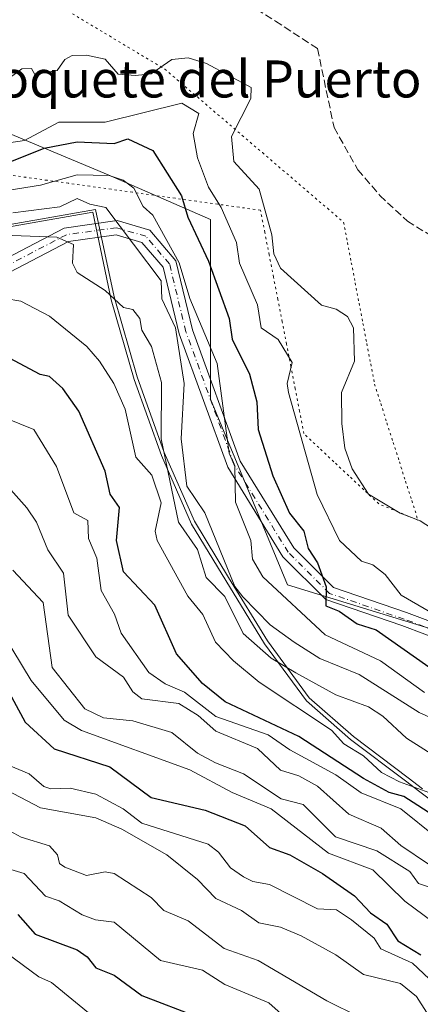
# Model space of a CAD drawing. Units: metres. Extents: x 566448 to 569881, y 4735680 to 4738039.
# Drawn here: x 568546 to 568633, y 4736037 to 4736250 of the extents above; entities that cross this region are included whole.
import ezdxf
from ezdxf.enums import TextEntityAlignment as Align

# ---------------------------------------------------------------- set-up
doc = ezdxf.new("R2010")
doc.units = ezdxf.units.M
doc.header["$MEASUREMENT"] = 0
for name, pattern in [('DGN Style 3', [2.307223458686699, 1.648016756204785, -0.6592067024819142]), ('DGN Style 4', [2.6384748266838614, 1.318413404963828, -0.6592067024819142, 0.001648016756204785, -0.6592067024819142]), ('DGN Style 5', [1.1536117293433497, 0.4944050268614355, -0.6592067024819142])]:
    doc.linetypes.add(name, pattern=pattern)
for name, color, linetype, lineweight in [('Arbolado forestal CxS', 92, 'Continuous', 0), ('Camino Cxs', 7, 'Continuous', 0), ('Camino eje', 30, 'DGN Style 4', 13), ('Curva de nivel maestra', 30, 'Continuous', 30), ('Curva de nivel normal', 30, 'Continuous', 0), ('Entidad de ámbito territorial', 7, 'Continuous', 0), ('Entidad de ámbito territorial CxS', 92, 'Continuous', 0), ('Espacio natural protegido', 121, 'Continuous', 13), ('Espacio natural protegido CxS', 121, 'Continuous', 0), ('Municipio', 91, 'Continuous', 13), ('Municipio CxS', 4, 'Continuous', 0), ('Pastizal CxS', 92, 'Continuous', 0), ('Senda', 7, 'DGN Style 3', 0), ('Texto cartográfico', 7, 'Continuous', 0), ('Vía pecuaria eje', 92, 'DGN Style 5', 0)]:
    doc.layers.add(name, color=color, linetype=linetype, lineweight=lineweight)
doc.styles.add('Style-Arial', font='txt')

# ---------------------------------------------------------------- blocks, each defined once
blk = doc.blocks.new('*U12')
at = {"layer": 'Arbolado forestal CxS', "color": 92, "linetype": 'Continuous', "lineweight": 0}
blk.add_polyline3d([(568466.0456999998, 4736258.506100001, 940.5157999999938), (568456.3196999999, 4736248.7807, 939.3940000000002), (568453.6611000003, 4736236.8685, 937.4645000000019), (568424.6294999998, 4736222.0189, 938.8920999999974), (568421.8618999999, 4736212.326300001, 937.280700000003), (568439.3425000003, 4736199.820699999, 933.9519), (568461.6606999999, 4736210.713500001, 933.2036999999982), (568487.7849000003, 4736219.943299999, 932.824099999998), (568504.7188999997, 4736226.4517, 933.6417999999976), (568517.7451, 4736226.451500001, 934.1300999999949), (568541.1920999996, 4736226.451300001, 933.9903999999952), (568565.5881000003, 4736216.334899999, 921.4235999999946), (568587.7547000004, 4736206.6305, 928.1039000000019), (568587.7540999996, 4736167.817500001, 918.9677999999985), (568604.3794999998, 4736127.6173, 921.9214999999967), (568648.8362999996, 4736114.0089, 932.5872999999993)], dxfattribs=at)

msp = doc.modelspace()

# ---------------------------------------------------------------- linework, layer by layer
at = {"layer": 'Arbolado forestal CxS', "color": 92, "linetype": 'Continuous', "lineweight": 0}
msp.add_polyline3d([(568466.0456999998, 4736258.506100001, 940.5157999999938), (568456.3196999999, 4736248.7807, 939.3940000000002), (568453.6611000003, 4736236.8685, 937.4645000000019), (568424.6294999998, 4736222.0189, 938.8920999999974), (568421.8618999999, 4736212.326300001, 937.280700000003), (568439.3425000003, 4736199.820699999, 933.9519), (568461.6606999999, 4736210.713500001, 933.2036999999982), (568487.7849000003, 4736219.943299999, 932.824099999998), (568504.7188999997, 4736226.4517, 933.6417999999976), (568517.7451, 4736226.451500001, 934.1300999999949), (568541.1920999996, 4736226.451300001, 933.9903999999952), (568565.5881000003, 4736216.334899999, 921.4235999999946), (568587.7547000004, 4736206.6305, 928.1039000000019), (568587.7540999996, 4736167.817500001, 918.9677999999985), (568604.3794999998, 4736127.6173, 921.9214999999967), (568648.8362999996, 4736114.0089, 932.5872999999993), (568670.9804999996, 4736111.238100001, 931.4756000000052)], dxfattribs=at)
at = {"layer": 'Camino Cxs', "color": 7, "linetype": 'Continuous', "lineweight": 0}
for points in [[(568162.6555000005, 4735922.2017, 842.6542999999948), (568169.1832999997, 4735925.594900001, 849.5212000000029), (568195.3579000002, 4735930.558499999, 853.8389000000025), (568218.4983000001, 4735940.6909, 859.4228000000004), (568250.4649, 4735960.4233, 874.5783999999985), (568281.3998999996, 4735986.202500001, 874.170299999998), (568329.4518999998, 4736018.3695, 888.9939000000013), (568351.2451, 4736034.827299999, 890.4314000000013), (568377.3953, 4736060.951900001, 904.1122000000032), (568417.3403000003, 4736100.333900001, 896.1169999999984), (568440.8847000003, 4736126.7883, 907.4713000000047), (568465.8850999996, 4736151.788699999, 915.232799999998), (568502.6107000001, 4736176.9033, 921.4168999999965), (568556.0623000005, 4736204.8073, 920.8818999999932), (568567.5005000001, 4736206.3989, 921.6646999999939), (568574.5872999998, 4736204.331900001, 921.3943), (568580.2373000003, 4736197.739900001, 926.468200000003), (568583.8466999996, 4736182.780900001, 932.8975999999967), (568594.1734999996, 4736154.401699999, 923.5268999999971), (568605.7435, 4736135.618899999, 926.0626999999951), (568614.3211000003, 4736127.108700001, 926.4665999999999), (568630.1672999999, 4736121.646500001, 932.7314000000043), (568644.5773, 4736116.2481, 932.2458999999944)], [(568162.6555000005, 4735922.2017, 842.6542999999948), (568169.1832999997, 4735925.594900001, 849.5212000000029), (568195.3579000002, 4735930.558499999, 853.8389000000025), (568218.4983000001, 4735940.6909, 859.4228000000004), (568250.4649, 4735960.4233, 874.5783999999985), (568281.3998999996, 4735986.202500001, 874.170299999998), (568329.4518999998, 4736018.3695, 888.9939000000013), (568351.2451, 4736034.827299999, 890.4314000000013), (568377.3953, 4736060.951900001, 904.1122000000032), (568417.3403000003, 4736100.333900001, 896.1169999999984), (568440.8847000003, 4736126.7883, 907.4713000000047), (568465.8850999996, 4736151.788699999, 915.232799999998), (568502.6107000001, 4736176.9033, 921.4168999999965), (568556.0623000005, 4736204.8073, 920.8818999999932), (568567.5005000001, 4736206.3989, 921.6646999999939), (568574.5872999998, 4736204.331900001, 921.3943), (568580.2373000003, 4736197.739900001, 926.468200000003), (568583.8466999996, 4736182.780900001, 932.8975999999967), (568594.1734999996, 4736154.401699999, 923.5268999999971), (568605.7435, 4736135.618899999, 926.0626999999951), (568614.3211000003, 4736127.108700001, 926.4665999999999), (568630.1672999999, 4736121.646500001, 932.7314000000043), (568644.5773, 4736116.2481, 932.2458999999944)], [(568644.0541000003, 4736113.240499999, 931.9772999999988), (568629.1518999999, 4736118.8233, 933.3644000000058), (568612.6948999995, 4736124.4959, 925.8589999999967), (568603.3766999999, 4736133.7411, 926.8353999999963), (568591.4589000001, 4736153.088500001, 922.3959999999934), (568580.9698999999, 4736181.9133, 931.3165000000008), (568577.4901000002, 4736196.335300001, 923.3984000000056), (568572.8904999997, 4736201.701900001, 920.3467999999993), (568567.2773000002, 4736203.3391, 920.1778999999952), (568556.9901000002, 4736201.907500001, 917.7679000000062), (568504.1568999998, 4736174.326500001, 920.4205999999976), (568467.8088999996, 4736149.469900001, 913.6257999999945), (568443.0676999995, 4736124.728499999, 907.766499999998), (568419.5160999997, 4736098.2663, 898.9453000000068), (568379.5087000001, 4736058.8225, 901.7896999999939), (568353.2187000001, 4736032.558300001, 887.7029999999941), (568331.1917000003, 4736015.923900001, 887.6916999999958), (568283.1996999999, 4735983.7971, 873.1794999999984), (568252.2219000002, 4735957.9823, 873.3396999999969), (568219.8947000002, 4735938.0273, 855.8540999999968), (568196.2503000004, 4735927.6743, 850.9538000000031), (568170.1586999996, 4735922.726299999, 847.031799999997), (568163.6199000003, 4735919.361099999, 842.558999999994)], [(568644.0541000003, 4736113.240499999, 931.9772999999988), (568629.1518999999, 4736118.8233, 933.3644000000058), (568612.6948999995, 4736124.4959, 925.8589999999967), (568603.3766999999, 4736133.7411, 926.8353999999963), (568591.4589000001, 4736153.088500001, 922.3959999999934), (568580.9698999999, 4736181.9133, 931.3165000000008), (568577.4901000002, 4736196.335300001, 923.3984000000056), (568572.8904999997, 4736201.701900001, 920.3467999999993), (568567.2773000002, 4736203.3391, 920.1778999999952), (568556.9901000002, 4736201.907500001, 917.7679000000062), (568504.1568999998, 4736174.326500001, 920.4205999999976), (568467.8088999996, 4736149.469900001, 913.6257999999945), (568443.0676999995, 4736124.728499999, 907.766499999998), (568419.5160999997, 4736098.2663, 898.9453000000068), (568379.5087000001, 4736058.8225, 901.7896999999939), (568353.2187000001, 4736032.558300001, 887.7029999999941), (568331.1917000003, 4736015.923900001, 887.6916999999958), (568283.1996999999, 4735983.7971, 873.1794999999984), (568252.2219000002, 4735957.9823, 873.3396999999969), (568219.8947000002, 4735938.0273, 855.8540999999968), (568196.2503000004, 4735927.6743, 850.9538000000031), (568170.1586999996, 4735922.726299999, 847.031799999997), (568163.6199000003, 4735919.361099999, 842.558999999994)]]:
    msp.add_polyline3d(points, dxfattribs=at)
at = {"layer": 'Camino eje', "color": 30, "linetype": 'DGN Style 4', "lineweight": 13}
msp.add_polyline3d([(568649.0131000001, 4736194.947100001, 940.3408000000054), (568649.1453, 4736187.406500001, 942.9198000000034), (568652.3202999998, 4736167.827299999, 941.3200999999973), (568656.0245000003, 4736131.579299999, 938.4578999999941), (568656.6250999998, 4736123.9551, 936.0193), (568653.1671000002, 4736118.8059, 934.4094000000041), (568650.7222999996, 4736114.8333, 934.4250999999931), (568644.3157000003, 4736114.7443, 932.109700000001), (568629.6595000001, 4736120.2349, 932.9848000000056), (568613.5081000002, 4736125.802300001, 926.1245999999956), (568604.5601000004, 4736134.6801, 926.4015000000073), (568592.8161000004, 4736153.745100001, 922.6772000000057), (568582.4083000004, 4736182.347100001, 932.8693000000059), (568578.8636999996, 4736197.037500001, 924.8729000000021), (568573.7389000002, 4736203.016899999, 920.7112999999954), (568567.3888999998, 4736204.868899999, 920.9415000000008), (568556.5263, 4736203.3575, 919.2574000000022), (568503.3837000001, 4736175.614900001, 920.7976000000054), (568466.8470999999, 4736150.6293, 914.4621999999945), (568461.7493000003, 4736145.5317, 910.5638000000035)], dxfattribs=at)
at = {"layer": 'Curva de nivel maestra', "color": 30, "linetype": 'Continuous', "lineweight": 30, "flags": 128}
for points, elevation in [([(568542.9000000004, 4736218.540100001), (568551.7199999997, 4736222.040100001), (568558.8899999997, 4736223.470100001), (568566.8899999997, 4736223.090100001), (568569.7999999998, 4736224.120100001), (568575.2199999997, 4736221.540100001), (568581.4699999997, 4736211.800100001), (568582.8099999996, 4736207.140100001), (568587.2999999998, 4736197.630100001), (568591.75, 4736185.220100001), (568592.4199999999, 4736180.7501), (568596.1500000004, 4736173.220100001), (568597.7300000004, 4736167.220100001), (568598.0800000001, 4736161.2301), (568601.2400000002, 4736151.2301), (568604.8099999996, 4736143.1601), (568607.9000000004, 4736139.2301), (568608.8799999999, 4736135.5101), (568610.8799999999, 4736132.380100001), (568612.7400000002, 4736127.2301), (568612.7300000004, 4736123.0801), (568615.5800000001, 4736121.9301), (568619.4500000002, 4736119.2301), (568623.5800000001, 4736117.9301), (568637.6600000003, 4736108.020099999)], 925), ([(568636.8799999999, 4736077.220100001), (568629.5599999996, 4736081.920100001), (568626.4199999999, 4736082.780099999), (568620.8799999999, 4736085.770099999), (568606.8799999999, 4736094.880100001), (568590.8899999997, 4736102.340100001), (568585.9600000001, 4736106.3101), (568580.3899999997, 4736112.7401), (568575.7000000002, 4736123.2301), (568568.8899999997, 4736130.470100001), (568567.3799999999, 4736137.2301), (568568.0300000003, 4736144.370100001), (568566.0099999999, 4736147.2301), (568564.8899999997, 4736152.2401), (568559.1900000004, 4736165.2301), (568555.7599999999, 4736170.090100001), (568552.8899999997, 4736172.700099999), (568550.8300000001, 4736173.1601), (568540.9000000004, 4736178.370100001)], 900), ([(568542.6799999997, 4736107.020099999), (568547.6100000005, 4736097.950099999), (568553.8499999996, 4736092.200099999), (568565.9199999999, 4736088.270099999), (568574.8899999997, 4736081.700099999), (568586.5899999999, 4736078.940099999), (568595.2000000002, 4736075.550100001), (568600.4900000002, 4736070.850099999), (568604.8799999999, 4736069.270099999), (568611.9400000004, 4736065.2501), (568618.8799999999, 4736060.4301), (568622.3799999999, 4736056.7501), (568625.8799999999, 4736054.2501), (568628.3099999996, 4736050.6801), (568633.29, 4736047.6601)], 875), ([(568546.0099999999, 4736056.360099999), (568549.79, 4736052.1501), (568558.8899999997, 4736048.720100001), (568561.0499999998, 4736047.2501), (568562.8899999997, 4736044.8301), (568566.8899999997, 4736043.2501), (568572.8899999997, 4736038.890100001), (568584.8899999997, 4736034.2401)], 850)]:
    msp.add_lwpolyline(points, dxfattribs=dict(at, elevation=elevation))
at = {"layer": 'Curva de nivel normal', "color": 30, "linetype": 'Continuous', "lineweight": 0, "flags": 128}
for points, elevation in [([(568541.3499999996, 4736235.210100001), (568546.9000000004, 4736239.210100001), (568549, 4736239.3101), (568549.6799999997, 4736237.9901), (568554.5599999996, 4736238.880100001), (568556.1799999997, 4736241.210100001), (568557.7699999996, 4736242.090100001), (568560.8899999997, 4736242.1801), (568564.8899999997, 4736241.300100001), (568567.75, 4736238.0701), (568571.4600000001, 4736237.780099999), (568574.8899999997, 4736238.170100001), (568579.3499999996, 4736241.210100001), (568582.8899999997, 4736241.5701), (568586.8899999997, 4736240.4001), (568596.5, 4736235.210100001), (568596.4600000001, 4736232.780099999), (568592.3099999996, 4736224.630100001), (568592.8099999996, 4736219.210100001), (568598.2800000003, 4736213.220100001), (568600.9900000002, 4736203.3301), (568601.4400000004, 4736199.220100001), (568602.8799999999, 4736196.110099999), (568611.7699999996, 4736188.110099999), (568614.9299999997, 4736187.270099999), (568617.3600000005, 4736185.700099999), (568618.6600000003, 4736183.220100001), (568618.8799999999, 4736176.030099999), (568616.0800000001, 4736169.220100001), (568616.1600000003, 4736162.5101), (568616.8300000001, 4736157.1801), (568618.3700000001, 4736152.720100001), (568621.9199999999, 4736147.2301), (568628.8200000003, 4736143.170100001), (568633.1500000004, 4736141.5001), (568637.9900000002, 4736138.340100001)], 935), ([(568530.9000000004, 4736221.290100001), (568547.4299999997, 4736223.7401), (568554.8899999997, 4736227.700099999), (568564.8899999997, 4736227.6801), (568581.4900000002, 4736231.8101), (568585.2300000004, 4736229.550100001), (568584, 4736225.210100001), (568584.8899999997, 4736219.970100001), (568587.3300000001, 4736213.6601), (568590.0700000003, 4736209.220100001), (568593.3799999999, 4736201.710100001), (568594.0199999996, 4736197.220100001), (568597.8700000001, 4736188.200099999), (568598.6799999997, 4736183.220100001), (568602.3600000005, 4736180.700099999), (568605.3899999997, 4736175.7301), (568604.3399999999, 4736171.220100001), (568604.5999999996, 4736169.220100001), (568610.7999999998, 4736147.1501), (568615.6900000004, 4736137.2301), (568620.4000000004, 4736132.7501), (568622.8799999999, 4736132.0101), (568625.5300000003, 4736129.880100001), (568629.04, 4736125.390100001), (568636.25, 4736121.2301)], 930), ([(568540.9000000004, 4736212.4901), (568550.8899999997, 4736214.0701), (568558.8899999997, 4736216.340100001), (568565.8200000003, 4736216.1501), (568568.7999999998, 4736215.130100001), (568571.1100000005, 4736213.440099999), (568573.1299999999, 4736209.460100001), (568575.2199999997, 4736207.550100001), (568580.9800000004, 4736197.3101), (568583.2699999996, 4736189.600099999), (568589.1799999997, 4736175.5101), (568591.7599999999, 4736156.100099999), (568592.9800000004, 4736153.2301), (568593.1600000003, 4736145.5001), (568596.4800000004, 4736137.2301), (568596.8499999996, 4736133.190099999), (568599.0300000003, 4736129.370100001), (568612.5199999996, 4736116.870100001), (568624.54, 4736111.2401), (568634.0300000003, 4736104.390100001)], 920), ([(568544.9000000004, 4736208.0801), (568555.0899999999, 4736209.420100001), (568558.8899999997, 4736211.220100001), (568561.5999999996, 4736209.9301), (568565.0899999999, 4736209.220100001), (568577.04, 4736193.370100001), (568577.1600000003, 4736189.4901), (568580.1600000003, 4736183.220100001), (568582.04, 4736171.220100001), (568581.3600000005, 4736159.2301), (568582.6200000001, 4736148.960100001), (568586.4699999997, 4736143.2301), (568592.9800000004, 4736127.3201), (568594.7100000001, 4736125.050100001), (568600.6299999999, 4736118.9801), (568605.8300000001, 4736115.2401), (568611.3700000001, 4736111.7301), (568619.8799999999, 4736108.2401), (568632.8799999999, 4736100.0801), (568642.8799999999, 4736095.610099999)], 915), ([(568542.9000000004, 4736203.280099999), (568554.4900000002, 4736202.8201), (568558.0700000003, 4736201.220100001), (568557.8200000003, 4736197.220100001), (568558.8399999999, 4736195.220100001), (568564.9299999997, 4736191.2601), (568568.8899999997, 4736187.600099999), (568570.8899999997, 4736187.220100001), (568572.4000000004, 4736185.220100001), (568572.8899999997, 4736182.720100001), (568574.9199999999, 4736179.220100001), (568577.0899999999, 4736171.420100001), (568577.04, 4736159.2301), (568580.8300000001, 4736141.2301), (568584.8899999997, 4736135.2601), (568586.79, 4736129.2301), (568590.8200000003, 4736125.1601), (568594.7699999996, 4736117.110099999), (568600.8799999999, 4736111.780099999), (568606.2300000004, 4736108.590100001), (568614.8799999999, 4736103.9001), (568621.9500000002, 4736101.2401), (568625.0300000003, 4736099.2401), (568630.1600000003, 4736094.520099999), (568636.8799999999, 4736090.270099999)], 910), ([(568536.4299999997, 4736190.7501), (568546.6399999997, 4736188.960100001), (568552.8899999997, 4736185.780099999), (568560.9500000002, 4736179.220100001), (568563.6900000004, 4736176.020099999), (568566.7699999996, 4736171.220100001), (568569.2800000003, 4736165.620100001), (568571.5800000001, 4736155.2301), (568575.04, 4736151.380100001), (568577.0599999996, 4736145.4001), (568575.7300000004, 4736139.2301), (568576.1500000004, 4736137.2301), (568582.8300000001, 4736125.170100001), (568586.0999999996, 4736121.2301), (568588.7999999998, 4736115.2401), (568592.7100000001, 4736111.2401), (568598.2599999999, 4736106.610099999), (568613.9000000004, 4736096.2601), (568616.6200000001, 4736093.2401), (568620.8799999999, 4736090.700099999), (568624.7300000004, 4736087.090100001), (568628.6699999999, 4736085.030099999), (568638.9500000002, 4736081.3101)], 905), ([(568543.3899999997, 4736163.720100001), (568549.5099999999, 4736161.2301), (568554.3799999999, 4736153.2301), (568558.1100000005, 4736143.2301), (568561.2000000002, 4736141.540100001), (568561.3499999996, 4736137.690099999), (568563.1100000005, 4736133.450099999), (568564.0800000001, 4736126.420100001), (568566.9500000002, 4736121.290100001), (568568.3799999999, 4736117.2301), (568574.3700000001, 4736108.720100001), (568577.9299999997, 4736106.280099999), (568582.0899999999, 4736104.440099999), (568588.8899999997, 4736099.210100001), (568600.1799999997, 4736095.2401), (568604.8799999999, 4736091.970100001), (568614.8799999999, 4736086.600099999), (568620.3300000001, 4736082.690099999), (568628.9000000004, 4736079.2401), (568636.6299999999, 4736072.9901)], 895), ([(568634.9100000003, 4736067.280099999), (568628.9299999997, 4736071.290100001), (568624.6699999999, 4736075.030099999), (568617.7100000001, 4736078.0701), (568610.8799999999, 4736084.1501), (568606.8799999999, 4736086.380100001), (568602.8799999999, 4736087.600099999), (568597.9299999997, 4736092.280099999), (568588.8899999997, 4736096.020099999), (568585.0599999996, 4736099.4101), (568580.8899999997, 4736102.0101), (568572.8899999997, 4736102.9901), (568570.8899999997, 4736104.4901), (568568.8899999997, 4736107.720100001), (568562.8899999997, 4736112.090100001), (568556.8899999997, 4736121.120100001), (568555.8700000001, 4736130.210100001), (568552.5, 4736135.2301), (568550.0499999998, 4736141.2301), (568548, 4736144.3301), (568538.1500000004, 4736155.2301)], 890), ([(568544.9000000004, 4736130.800100001), (568551.4800000004, 4736123.8201), (568553.4400000004, 4736109.790100001), (568560.4900000002, 4736100.840100001), (568564.5300000003, 4736098.880100001), (568570.8899999997, 4736098.2501), (568579.3899999997, 4736095.7401), (568584.9299999997, 4736091.280099999), (568588.8099999996, 4736089.1601), (568594.8899999997, 4736086.8101), (568603.0300000003, 4736081.390100001), (568607.7999999998, 4736080.1601), (568614.7999999998, 4736073.1601), (568623.7599999999, 4736070.120100001), (568630.8799999999, 4736065.6801), (568632.7300000004, 4736063.100099999), (568636.8799999999, 4736061.710100001)], 885), ([(568540.9000000004, 4736120.0701), (568548.9000000004, 4736106.950099999), (568556.04, 4736098.390100001), (568559.8200000003, 4736096.170100001), (568583.2699999996, 4736087.620100001), (568592.3899999997, 4736082.7401), (568600.8899999997, 4736079.2401), (568613.2400000002, 4736069.600099999), (568622.8799999999, 4736066.0101), (568629.8300000001, 4736059.2501), (568637.8600000005, 4736053.2501)], 880), ([(568539.9900000002, 4736090.3301), (568548.4600000001, 4736086.800100001), (568551.6799999997, 4736084.030099999), (568553.1900000004, 4736083.540100001), (568557.3300000001, 4736083.6801), (568562.8899999997, 4736082.4101), (568568.8099999996, 4736079.2401), (568572.8899999997, 4736076.140100001), (568587.2400000002, 4736071.590100001), (568589.4900000002, 4736069.840100001), (568592.0899999999, 4736066.450099999), (568594.8899999997, 4736064.520099999), (568596.8899999997, 4736063.5001), (568600.4900000002, 4736062.860099999), (568610.8799999999, 4736057.620100001), (568614.9900000002, 4736057.360099999), (568618.2400000002, 4736055.2501), (568623.1699999999, 4736051.2501), (568624.5899999999, 4736048.960100001), (568631.4900000002, 4736045.860099999), (568638.6799999997, 4736039.050100001)], 870), ([(568543.5999999996, 4736083.2401), (568550.8899999997, 4736079.440099999), (568562.8899999997, 4736077.2601), (568568.5, 4736074.850099999), (568578.2800000003, 4736069.2401), (568584.8899999997, 4736063.940099999), (568588.8899999997, 4736059.800100001), (568594.4600000001, 4736057.2501), (568598.2100000001, 4736054.5701), (568602.8799999999, 4736053.6501), (568607.3899999997, 4736051.7601), (568614.8799999999, 4736047.620100001), (568620.8799999999, 4736043.4101), (568628.8799999999, 4736041.450099999), (568632.2999999998, 4736038.670100001), (568634.5099999999, 4736035.2501)], 865), ([(568536.3499999996, 4736078.690099999), (568546.7599999999, 4736073.100099999), (568552.8899999997, 4736071.2401), (568554.6399999997, 4736069.2401), (568555.0599999996, 4736067.420100001), (568556.2100000001, 4736066.5701), (568560.8899999997, 4736064.790100001), (568564.8899999997, 4736065.5601), (568566.8399999999, 4736065.200099999), (568574.8899999997, 4736060.020099999), (568577.6299999999, 4736057.2501), (568582.8899999997, 4736054.9801), (568590.6699999999, 4736049.030099999), (568598.0499999998, 4736046.4101), (568612.8799999999, 4736037.690099999), (568619.9000000004, 4736034.270099999)], 860), ([(568426.9199999999, 4736029.9801), (568438.0700000003, 4736037.2501), (568444.79, 4736043.2501), (568452.9100000003, 4736052.5801), (568456.1100000005, 4736055.2501), (568457.5899999999, 4736055.9301), (568461.6500000004, 4736055.9901), (568477.4199999999, 4736061.7601), (568484.9100000003, 4736063.380100001), (568488.6799999997, 4736065.2501), (568494.9100000003, 4736069.920100001), (568498.6100000005, 4736070.940099999), (568505.8099999996, 4736064.1601), (568510.0099999999, 4736062.360099999), (568514.9000000004, 4736062.5101), (568517.5199999996, 4736061.870100001), (568522.0899999999, 4736059.2501), (568524.7800000003, 4736055.130100001), (568526.9000000004, 4736053.870100001), (568534.0800000001, 4736052.4301), (568543.6399999997, 4736047.9901), (568550.54, 4736042.890100001), (568553.3399999999, 4736041.700099999), (568562.8899999997, 4736033.840100001)], 845), ([(568540.6200000001, 4736067.2501), (568547.4000000004, 4736065.2501), (568552, 4736060.360099999), (568554.9600000001, 4736059.3201), (568559.9600000001, 4736056.3201), (568562.8200000003, 4736055.1801), (568566.8899999997, 4736054.690099999), (568576.8899999997, 4736046.440099999), (568585.9900000002, 4736044.350099999), (568590.8499999996, 4736041.210100001), (568600.3600000005, 4736037.2501), (568607.0099999999, 4736031.380100001)], 855)]:
    msp.add_lwpolyline(points, dxfattribs=dict(at, elevation=elevation))
at = {"layer": 'Entidad de ámbito territorial', "color": 7, "linetype": 'Continuous', "lineweight": 0, "flags": 128}
for points in [[(568562.2421000014, 4736208.224000001), (568467.2690000013, 4736191.552300002), (568447.8820000018, 4736173.192100001), (568438.1191999997, 4736166.046200001), (568431.5300000017, 4736160.0521), (568421.8850000009, 4736156.084300002), (568402.8460000004, 4736150.310099999), (568387.6183000003, 4736144.545100001), (568371.8801000002, 4736139.5423), (568359.951100002, 4736135.186099999), (568341.033100001, 4736131.700099999), (568320.0810000021, 4736128.970100002), (568296.9741000021, 4736124.454099998), (568279.7073000014, 4736120.846100003), (568263.4550000011, 4736118.384099999), (568241.9972000007, 4736114.3811), (568194.255, 4736106.616999999), (568160.480300001, 4736101.434100002)], [(568571.2270000019, 4736172.023000002), (568566.2280000006, 4736189.295000001), (568562.2421000014, 4736208.224000001)], [(568636.5020000021, 4736080.308099999), (568633.0381000012, 4736082.922100001), (568629.9151000001, 4736085.279100004), (568618.0471999998, 4736094.236999998), (568608.4980000001, 4736102.599099998), (568599.448, 4736114.903100003), (568591.0283000007, 4736128.607000003), (568583.6302000011, 4736140.789299998), (568577.1129999999, 4736155.641999999), (568571.2270000019, 4736172.023000002)]]:
    msp.add_lwpolyline(points, dxfattribs=at)
at = {"layer": 'Entidad de ámbito territorial CxS', "color": 92, "linetype": 'Continuous', "lineweight": 0, "flags": 128}
msp.add_lwpolyline([(568371.8801250015, 4736139.542275001), (568387.618275, 4736144.545124999), (568402.8460249995, 4736150.310049999), (568421.8850250001, 4736156.084300002), (568431.5300250008, 4736160.052100001), (568438.1191999991, 4736166.046150001), (568447.8819750015, 4736173.192075), (568467.2690250004, 4736191.552324999), (568562.2420499992, 4736208.224025), (568566.2280000001, 4736189.295), (568571.2269499998, 4736172.023025001), (568577.1129749996, 4736155.642024999), (568583.6301750008, 4736140.78925), (568591.0282750004, 4736128.606975002), (568599.4479999995, 4736114.90305), (568608.497975, 4736102.599125001), (568618.0471499999, 4736094.236999999), (568629.915075002, 4736085.279124998), (568633.038049999, 4736082.922100003), (568636.5020249991, 4736080.308075)], dxfattribs=at)
at = {"layer": 'Espacio natural protegido', "color": 121, "linetype": 'Continuous', "lineweight": 13, "flags": 128}
for points in [[(568562.2421000014, 4736208.224000001), (568467.2690000013, 4736191.552300002), (568447.8820000018, 4736173.192100001), (568438.1191999997, 4736166.046200001), (568431.5300000017, 4736160.0521), (568421.8850000009, 4736156.084300002), (568402.8460000004, 4736150.310099999), (568387.6183000003, 4736144.545100001), (568371.8801000002, 4736139.5423), (568359.951100002, 4736135.186099999), (568341.033100001, 4736131.700099999), (568320.0810000021, 4736128.970100002), (568296.9741000021, 4736124.454099998), (568279.7073000014, 4736120.846100003), (568263.4550000011, 4736118.384099999), (568241.9972000007, 4736114.3811), (568194.255, 4736106.616999999), (568160.480300001, 4736101.434100002)], [(568633.6505000007, 4736083.535200001), (568630.5276000006, 4736085.892200002), (568618.6597000003, 4736094.850400001), (568609.1108000014, 4736103.212500001), (568600.0610999997, 4736115.515599999), (568591.6413000018, 4736129.219700002), (568584.2424999997, 4736141.401800001), (568577.7257000023, 4736156.254899999), (568571.8400000008, 4736172.635999998), (568566.8413000024, 4736189.908000002), (568562.8547000008, 4736208.837100001), (568467.8821999998, 4736192.165600002), (568467.3691000006, 4736191.679600002), (568448.4945000003, 4736173.805299999), (568448.4891, 4736173.800800002), (568438.7317000002, 4736166.659100001), (568438.3954000016, 4736166.353200001), (568432.142600001, 4736160.665200001), (568432.0977000011, 4736160.646700001), (568422.4985000001, 4736156.697300001), (568403.4593000021, 4736150.922700004), (568388.2312000003, 4736145.1579), (568372.4931000012, 4736140.155200002)], [(568571.2270000019, 4736172.023000002), (568566.2302000002, 4736189.2972), (568562.2421000014, 4736208.224000001)], [(568636.5020000021, 4736080.308099999), (568633.0381000012, 4736082.922100001), (568629.9151000001, 4736085.279100004), (568618.0471999998, 4736094.236999998), (568608.4980000001, 4736102.599099998), (568599.448, 4736114.903100003), (568591.0283000007, 4736128.607000003), (568583.6302000011, 4736140.789299998), (568577.1129999999, 4736155.641999999), (568571.2270000019, 4736172.023000002)]]:
    msp.add_lwpolyline(points, dxfattribs=at)
at = {"layer": 'Espacio natural protegido CxS', "color": 121, "linetype": 'Continuous', "lineweight": 0, "flags": 128}
for points in [[(568636.5020249991, 4736080.308075), (568633.038049999, 4736082.922100003), (568629.915075002, 4736085.279124998), (568618.0471499999, 4736094.236999999), (568608.497975, 4736102.599125001), (568599.4479999995, 4736114.90305), (568591.0282750004, 4736128.606975002), (568583.6301750008, 4736140.78925), (568577.1129749996, 4736155.642024999), (568571.2269499998, 4736172.023025001), (568566.2301999996, 4736189.2972), (568562.2420499992, 4736208.224025), (568467.2690250004, 4736191.552324999), (568447.8819750015, 4736173.192075), (568438.1191999991, 4736166.046150001), (568431.5300250008, 4736160.052100001), (568421.8850250001, 4736156.084300002), (568402.8460249995, 4736150.310049999), (568387.618275, 4736144.545124999), (568371.8801250015, 4736139.542275001)], [(568633.6505000001, 4736083.5352), (568630.5276, 4736085.892200002), (568618.6596999997, 4736094.8504), (568609.1108000008, 4736103.2125), (568600.0610999991, 4736115.5156), (568591.6413000012, 4736129.2197), (568584.2424999991, 4736141.4018), (568577.7256999996, 4736156.254899999), (568571.8400000002, 4736172.635999999), (568566.8412999996, 4736189.908000001), (568562.8547000001, 4736208.8371), (568467.8821999992, 4736192.165600001), (568467.3691, 4736191.679600001), (568448.4944999996, 4736173.805299998), (568448.4890999994, 4736173.8008), (568438.7316999997, 4736166.6591), (568438.3953999988, 4736166.3532), (568432.1426000004, 4736160.665200001), (568432.0977000005, 4736160.646700001), (568422.4984999995, 4736156.6973), (568403.4592999994, 4736150.922700002), (568388.2311999998, 4736145.157899999), (568372.4931000007, 4736140.155200001)]]:
    msp.add_lwpolyline(points, dxfattribs=at)
at = {"layer": 'Municipio', "color": 91, "linetype": 'Continuous', "lineweight": 13, "flags": 128}
for points in [[(568562.2421000014, 4736208.224000001), (568467.2690000013, 4736191.552300002), (568447.8820000018, 4736173.192100001), (568438.1191999997, 4736166.046200001), (568431.5300000017, 4736160.0521), (568421.8850000009, 4736156.084300002), (568402.8460000004, 4736150.310099999), (568387.6183000003, 4736144.545100001), (568371.8801000002, 4736139.5423), (568359.951100002, 4736135.186099999), (568341.033100001, 4736131.700099999), (568320.0810000021, 4736128.970100002), (568296.9741000021, 4736124.454099998), (568279.7073000014, 4736120.846100003), (568263.4550000011, 4736118.384099999), (568241.9972000007, 4736114.3811), (568194.255, 4736106.616999999), (568160.480300001, 4736101.434100002)], [(568562.2421000014, 4736208.224000001), (568467.2690000013, 4736191.552300002), (568447.8820000018, 4736173.192100001), (568438.1191999997, 4736166.046200001), (568431.5300000017, 4736160.0521), (568421.8850000009, 4736156.084300002), (568402.8460000004, 4736150.310099999), (568387.6183000003, 4736144.545100001), (568371.8801000002, 4736139.5423), (568359.951100002, 4736135.186099999), (568341.033100001, 4736131.700099999), (568320.0810000021, 4736128.970100002), (568296.9741000021, 4736124.454099998), (568279.7073000014, 4736120.846100003), (568263.4550000011, 4736118.384099999), (568241.9972000007, 4736114.3811), (568194.255, 4736106.616999999), (568160.480300001, 4736101.434100002)], [(568571.2270000019, 4736172.023000002), (568566.2280000006, 4736189.295000001), (568562.2421000014, 4736208.224000001)], [(568571.2270000019, 4736172.023000002), (568566.2280000006, 4736189.295000001), (568562.2421000014, 4736208.224000001)], [(568636.5020000021, 4736080.308099999), (568633.0381000012, 4736082.922100001), (568629.9151000001, 4736085.279100004), (568618.0471999998, 4736094.236999998), (568608.4980000001, 4736102.599099998), (568599.448, 4736114.903100003), (568591.0283000007, 4736128.607000003), (568583.6302000011, 4736140.789299998), (568577.1129999999, 4736155.641999999), (568571.2270000019, 4736172.023000002)], [(568636.5020000021, 4736080.308099999), (568633.0381000012, 4736082.922100001), (568629.9151000001, 4736085.279100004), (568618.0471999998, 4736094.236999998), (568608.4980000001, 4736102.599099998), (568599.448, 4736114.903100003), (568591.0283000007, 4736128.607000003), (568583.6302000011, 4736140.789299998), (568577.1129999999, 4736155.641999999), (568571.2270000019, 4736172.023000002)]]:
    msp.add_lwpolyline(points, dxfattribs=at)
at = {"layer": 'Municipio CxS', "color": 4, "linetype": 'Continuous', "lineweight": 0, "flags": 128}
for points in [[(568636.5020249991, 4736080.308075), (568633.038049999, 4736082.922100003), (568629.915075002, 4736085.279124998), (568618.0471499999, 4736094.236999999), (568608.497975, 4736102.599125001), (568599.4479999995, 4736114.90305), (568591.0282750004, 4736128.606975002), (568583.6301750008, 4736140.78925), (568577.1129749996, 4736155.642024999), (568571.2269499998, 4736172.023025001), (568566.2280000001, 4736189.295), (568562.2420499992, 4736208.224025), (568467.2690250004, 4736191.552324999), (568447.8819750015, 4736173.192075), (568438.1191999991, 4736166.046150001), (568431.5300250008, 4736160.052100001), (568421.8850250001, 4736156.084300002), (568402.8460249995, 4736150.310049999), (568387.618275, 4736144.545124999), (568371.8801250015, 4736139.542275001)], [(568371.8801250015, 4736139.542275001), (568387.618275, 4736144.545124999), (568402.8460249995, 4736150.310049999), (568421.8850250001, 4736156.084300002), (568431.5300250008, 4736160.052100001), (568438.1191999991, 4736166.046150001), (568447.8819750015, 4736173.192075), (568467.2690250004, 4736191.552324999), (568562.2420499992, 4736208.224025), (568566.2280000001, 4736189.295), (568571.2269499998, 4736172.023025001), (568577.1129749996, 4736155.642024999), (568583.6301750008, 4736140.78925), (568591.0282750004, 4736128.606975002), (568599.4479999995, 4736114.90305), (568608.497975, 4736102.599125001), (568618.0471499999, 4736094.236999999), (568629.915075002, 4736085.279124998), (568633.038049999, 4736082.922100003), (568636.5020249991, 4736080.308075)]]:
    msp.add_lwpolyline(points, dxfattribs=at)
at = {"layer": 'Pastizal CxS', "color": 92, "linetype": 'Continuous', "lineweight": 0}
for points in [[(568648.8362999996, 4736114.0089, 932.5872999999993), (568604.3794999998, 4736127.6173, 921.9214999999967), (568587.7540999996, 4736167.817500001, 918.9677999999985), (568587.7547000004, 4736206.6305, 928.1039000000019), (568565.5881000003, 4736216.334899999, 921.4235999999946), (568541.1920999996, 4736226.451300001, 933.9903999999952), (568517.7451, 4736226.451500001, 934.1300999999949), (568504.7188999997, 4736226.4517, 933.6417999999976), (568487.7849000003, 4736219.943299999, 932.824099999998), (568461.6606999999, 4736210.713500001, 933.2036999999982), (568439.3425000003, 4736199.820699999, 933.9519), (568421.8618999999, 4736212.326300001, 937.280700000003), (568424.6294999998, 4736222.0189, 938.8920999999974), (568453.6611000003, 4736236.8685, 937.4645000000019), (568456.3196999999, 4736248.7807, 939.3940000000002), (568466.0456999998, 4736258.506100001, 940.5157999999938)], [(568466.0456999998, 4736258.506100001, 940.5157999999938), (568456.3196999999, 4736248.7807, 939.3940000000002), (568453.6611000003, 4736236.8685, 937.4645000000019), (568424.6294999998, 4736222.0189, 938.8920999999974), (568421.8618999999, 4736212.326300001, 937.280700000003), (568439.3425000003, 4736199.820699999, 933.9519), (568461.6606999999, 4736210.713500001, 933.2036999999982), (568487.7849000003, 4736219.943299999, 932.824099999998), (568504.7188999997, 4736226.4517, 933.6417999999976), (568517.7451, 4736226.451500001, 934.1300999999949), (568541.1920999996, 4736226.451300001, 933.9903999999952), (568565.5881000003, 4736216.334899999, 921.4235999999946), (568587.7547000004, 4736206.6305, 928.1039000000019), (568587.7540999996, 4736167.817500001, 918.9677999999985), (568604.3794999998, 4736127.6173, 921.9214999999967), (568648.8362999996, 4736114.0089, 932.5872999999993), (568670.9804999996, 4736111.238100001, 931.4756000000052)]]:
    msp.add_polyline3d(points, dxfattribs=at)
at = {"layer": 'Senda', "color": 7, "linetype": 'DGN Style 3', "lineweight": 0}
msp.add_polyline3d([(568496.2027000003, 4736384.085300001, 951.5668000000006), (568500.9650999998, 4736371.782099999, 955.8043000000034), (568506.1244999999, 4736364.638300001, 955.5711000000011), (568513.2682999996, 4736359.0821, 955.9133000000003), (568523.1901000004, 4736348.763300001, 951.4878999999928), (568528.3494999995, 4736340.428900001, 950.9278000000049), (568531.1277000001, 4736313.838300001, 956.3916000000027), (568532.7150999998, 4736299.9475, 954.8644000000058), (568535.4933000002, 4736290.422499999, 943.4876999999979), (568545.4153000005, 4736280.897500001, 941.3892999999954), (568556.1309000002, 4736278.1193, 939.7899999999937), (568571.2121000001, 4736271.372500001, 938.7271999999939), (568581.9276999999, 4736261.4507, 938.8671999999933), (568591.8497000001, 4736255.894300001, 940.2189000000071), (568601.7714999998, 4736249.544299999, 938.3307999999961), (568610.8997, 4736243.5913, 939.2497000000004), (568614.4716999996, 4736226.5255, 939.1604999999981), (568619.6309000002, 4736217.397500001, 938.7119999999996), (568624.3935000002, 4736211.8411, 938.9244000000036), (568630.3466999996, 4736206.2849, 939.110400000005), (568647.4967, 4736195.8682, 940.2581999999967)], dxfattribs=at)
at = {"layer": 'Vía pecuaria eje', "color": 92, "linetype": 'DGN Style 5', "lineweight": 0}
msp.add_polyline3d([(568557.8425000003, 4736251.122400001, 937.5393000000041), (568561.8424000005, 4736248.729499999, 936.4309999999969), (568565.8424000005, 4736246.3365, 936.484500000006), (568569.8424000005, 4736243.943600001, 937.9094000000041), (568573.8422999998, 4736241.5507, 939.518200000006), (568577.8422999998, 4736239.1578, 939.0335000000051), (568581.3603999997, 4736236.148700001, 934.5598000000028), (568584.8786000004, 4736233.1395, 933.1325000000071), (568588.3967000004, 4736230.1304, 933.9431999999942), (568591.9148000004, 4736227.121200001, 935.1120999999986), (568595.4329000004, 4736224.1121, 936.3306000000011), (568598.9511000002, 4736221.1029, 937.1888999999937), (568602.4692000002, 4736218.093800001, 937.4112000000023), (568605.9873000003, 4736215.084600001, 937.592300000004), (568609.5054000001, 4736212.0755, 937.8224000000046), (568613.0236000001, 4736209.066299999, 937.8745000000055), (568616.5417, 4736206.057200001, 938.8735000000015), (568617.3790999996, 4736201.682200001, 937.5948999999965), (568618.2165000001, 4736197.307200001, 939.5767999999954), (568619.0539999995, 4736192.932200001, 941.5041999999958), (568619.8914000001, 4736188.557200001, 942.4795000000014), (568620.7287999997, 4736184.182200001, 942.0016999999935), (568621.5662000002, 4736179.807200001, 940.029800000004), (568622.4036999998, 4736175.432200001, 938.1494999999996), (568623.2411000002, 4736171.057200001, 938.3037999999942), (568624.5839000001, 4736166.857200001, 939.1420999999974), (568625.9266999997, 4736162.657199999, 938.5671000000002), (568627.2695000004, 4736158.4572, 938.6003000000056), (568628.6122000003, 4736154.257099999, 937.7596000000049), (568629.9550000001, 4736150.0571, 937.0693000000028), (568631.2977999998, 4736145.857100001, 936.6101999999955), (568632.6405999997, 4736141.657099999, 935.8320999999996), (568628.3905999997, 4736143.407199999, 935.3099999999978), (568624.1407000005, 4736145.157199999, 935.0524000000006), (568620.9007000001, 4736148.1972, 935.0559000000068), (568617.6607999997, 4736151.237299999, 934.7936000000045), (568614.4208000004, 4736154.2773, 934.0078999999969), (568611.1809, 4736157.317399999, 933.3447000000016), (568607.9408999998, 4736160.3574, 932.454700000002), (568607.0010000002, 4736165.1874, 935.7981000000001), (568606.0610999997, 4736170.0174, 940.2399000000006), (568605.1211000001, 4736174.8474, 940.6744000000036), (568604.1812000005, 4736179.677400001, 938.0832999999985), (568603.2412999999, 4736184.5075, 935.6910999999964), (568602.3014000002, 4736189.3375, 934.354600000006), (568601.3614999996, 4736194.167500001, 934.3522999999988), (568600.4215000002, 4736198.997500001, 934.5819999999949), (568599.4815999996, 4736203.827500001, 934.4774000000034), (568598.5417, 4736208.657500001, 934.6915000000008), (568593.9263000004, 4736209.3037, 933.4934999999969), (568589.3108999999, 4736209.949899999, 932.577900000004), (568584.6956000002, 4736210.596200001, 929.559500000003), (568580.0801999997, 4736211.2424, 925.9998999999953), (568575.4648000002, 4736211.888599999, 923.9321999999958), (568570.8493999997, 4736212.534800001, 922.9579999999987), (568566.2341, 4736213.181100001, 923.2792999999948), (568561.6187000005, 4736213.827299999, 924.4042999999948), (568557.0033, 4736214.4735, 926.7706000000036), (568552.3879000006, 4736215.119700001, 931.1226000000024), (568547.7725999998, 4736215.766000001, 932.671199999997), (568543.1572000004, 4736216.4122, 932.7137999999978)], dxfattribs=at)

# ---------------------------------------------------------------- block references
at = {"layer": 'Arbolado forestal CxS', "color": 92, "linetype": 'Continuous', "lineweight": 0}
msp.add_blockref('*U12', (0, 0), dxfattribs=at)

# ---------------------------------------------------------------- texts
at = {"layer": 'Texto cartográfico', "color": 7, "linetype": 'Continuous', "lineweight": 0, "style": 'Style-Arial'}
msp.add_text('Boquete del Puerto', height=8, dxfattribs=at).set_placement((568584.0486170732, 4736237.040150001), align=Align.MIDDLE_CENTER)

doc.saveas('drawing.dxf')
